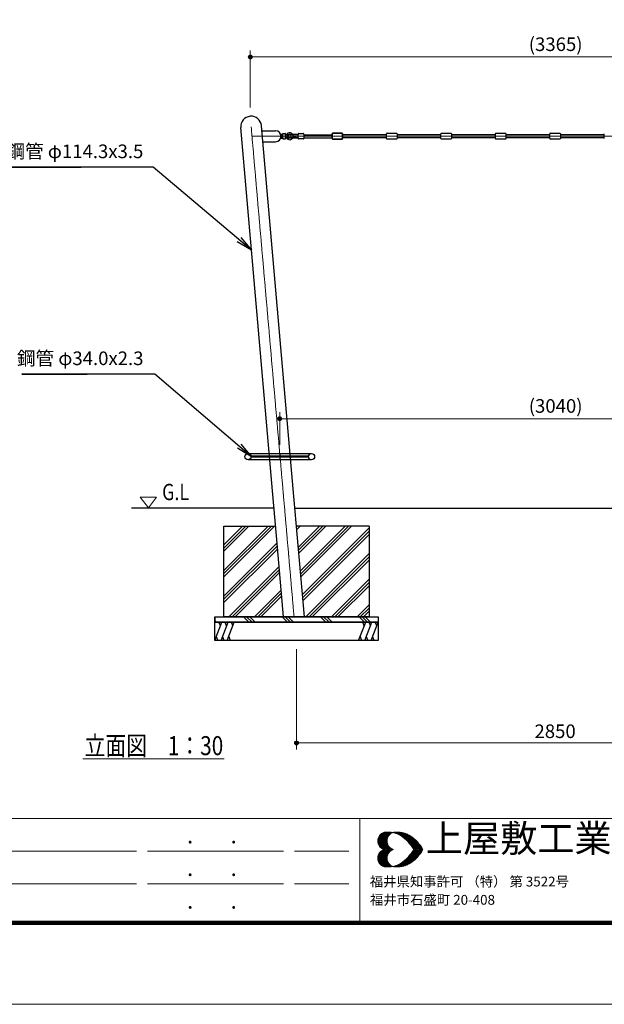
# Model space of a CAD drawing. Extents: x 0 to 12600, y 0 to 8910.
# Drawn here: x 2746 to 5966, y 0 to 5429 of the extents above; entities that cross this region are included whole.
import ezdxf
from ezdxf.enums import TextEntityAlignment as Align

# ---------------------------------------------------------------- set-up
doc = ezdxf.new("R2010")
doc.units = 0
doc.header["$LTSCALE"] = 30
doc.linetypes.add('ACAD_ISO08W1002', pattern=[0.6, 0.4, -0.05, 0.1, -0.05])
for name, color, linetype, lineweight in [('D-BMK\u3000構造物基準線(中心線等)', 2, 'ACAD_ISO08W1002', 13), ('D-STR-DIM\u3000寸法線、寸法値', 7, 'Continuous', 13), ('D-STR-HTXT\u3000旗上げ', 7, 'Continuous', 13), ('D-STR-TXT\u3000文字列', 7, 'Continuous', 13), ('D-STR\u3000構造物外形線', 1, 'Continuous', 25), ('D-TTL-FRAM', 2, 'Continuous', 13), ('D-TTL-TXT', 7, 'Continuous', 13), ('V-nasSTD', 7, 'Continuous', 0)]:
    doc.layers.add(name, color=color, linetype=linetype, lineweight=lineweight)
doc.styles.add('YOKO_GOTHIC', font='msgothic.ttc')
doc.dimstyles.new('Clair_Dim_Gothic', dxfattribs={"dimtxt": 0.18, "dimasz": 0.18, "dimexe": 0.18, "dimexo": 0.0625, "dimgap": 0.09, "dimtad": 1, "dimdec": 4, "dimzin": 0, "dimdsep": 46, "dimtxsty": 'YOKO_GOTHIC', "dimsah": 1, "dimcen": 0.09, "dimadec": 0, "dimazin": 0, "dimtfac": 1, "dimtdec": 4, "dimtofl": 0, "dimtmove": 2, "dimatfit": 3, "dimfxl": 1, "dimtolj": 1, "dimtzin": 0, "dimarcsym": 0})
doc.dimstyles.get("Standard").update_dxf_attribs({"dimtxt": 0.18, "dimasz": 0.18, "dimexe": 0.18, "dimexo": 0.0625, "dimgap": 0.09, "dimtad": 0, "dimtih": 1, "dimtoh": 1, "dimdec": 4, "dimzin": 0, "dimdsep": 46, "dimtxsty": 'Standard', "dimcen": 0.09, "dimadec": 0, "dimazin": 0, "dimtfac": 1, "dimtdec": 4, "dimtofl": 0, "dimtmove": 0, "dimatfit": 3, "dimfxl": 1, "dimtolj": 1, "dimtzin": 0, "dimarcsym": 0})

# ---------------------------------------------------------------- blocks, each defined once
blk = doc.blocks.new('CLAIR_HATCH_PAINT13')
at = {"layer": 'D-STR-DIM\u3000寸法線、寸法値', "linetype": 'Continuous', "lineweight": 0}
for start, end in [(0, 180), (180, 0)]:
    blk.add_arc((4178.4, 3229.1), 11.2, start, end, dxfattribs=at)
blk = doc.blocks.new('CLAIR_HATCH_PAINT14')
at = {"layer": 'D-STR-DIM\u3000寸法線、寸法値', "linetype": 'Continuous', "lineweight": 0}
for start, end in [(0, 180), (180, 0)]:
    blk.add_arc((7218.4, 3229.1), 11.2, start, end, dxfattribs=at)
blk = doc.blocks.new('*D38')
at = {"layer": 'D-STR-DIM\u3000寸法線、寸法値', "linetype": 'Continuous'}
for points in [[(4189.7, 3229.1), (4189.6, 3228.1), (4189.5, 3227.1), (4189.3, 3226.1), (4189, 3225.2), (4188.6, 3224.2), (4188.1, 3223.3), (4187.5, 3222.5), (4186.9, 3221.7), (4186.2, 3221), (4185.4, 3220.3), (4184.6, 3219.7), (4183.8, 3219.2), (4182.8, 3218.8), (4181.9, 3218.4), (4180.9, 3218.2), (4179.9, 3218), (4178.9, 3217.9), (4177.9, 3217.9), (4176.9, 3218), (4175.9, 3218.2), (4174.9, 3218.4), (4174, 3218.8), (4173.1, 3219.2), (4172.2, 3219.7), (4171.4, 3220.3), (4170.6, 3221), (4170, 3221.7), (4169.3, 3222.5), (4168.8, 3223.3), (4168.3, 3224.2), (4167.9, 3225.2), (4167.6, 3226.1), (4167.4, 3227.1), (4167.2, 3228.1), (4167.2, 3229.1), (4167.2, 3230.1), (4167.4, 3231.1), (4167.6, 3232.1), (4167.9, 3233.1), (4168.3, 3234), (4168.8, 3234.9), (4169.3, 3235.7), (4170, 3236.5), (4170.6, 3237.3), (4171.4, 3237.9), (4172.2, 3238.5), (4173.1, 3239), (4174, 3239.5), (4174.9, 3239.8), (4175.9, 3240.1), (4176.9, 3240.3), (4177.9, 3240.4), (4178.9, 3240.4), (4179.9, 3240.3), (4180.9, 3240.1), (4181.9, 3239.8), (4182.8, 3239.5), (4183.8, 3239), (4184.6, 3238.5), (4185.4, 3237.9), (4186.2, 3237.3), (4186.9, 3236.5), (4187.5, 3235.7), (4188.1, 3234.9), (4188.6, 3234), (4189, 3233.1), (4189.3, 3232.1), (4189.5, 3231.1), (4189.6, 3230.1)], [(7207.2, 3229.1), (7207.2, 3230.1), (7207.4, 3231.1), (7207.6, 3232.1), (7207.9, 3233.1), (7208.3, 3234), (7208.8, 3234.9), (7209.3, 3235.7), (7210, 3236.5), (7210.6, 3237.3), (7211.4, 3237.9), (7212.2, 3238.5), (7213.1, 3239), (7214, 3239.5), (7214.9, 3239.8), (7215.9, 3240.1), (7216.9, 3240.3), (7217.9, 3240.4), (7218.9, 3240.4), (7219.9, 3240.3), (7220.9, 3240.1), (7221.9, 3239.8), (7222.8, 3239.5), (7223.8, 3239), (7224.6, 3238.5), (7225.4, 3237.9), (7226.2, 3237.3), (7226.9, 3236.5), (7227.5, 3235.7), (7228.1, 3234.9), (7228.6, 3234), (7229, 3233.1), (7229.3, 3232.1), (7229.5, 3231.1), (7229.6, 3230.1), (7229.7, 3229.1), (7229.6, 3228.1), (7229.5, 3227.1), (7229.3, 3226.1), (7229, 3225.2), (7228.6, 3224.2), (7228.1, 3223.3), (7227.5, 3222.5), (7226.9, 3221.7), (7226.2, 3221), (7225.4, 3220.3), (7224.6, 3219.7), (7223.8, 3219.2), (7222.8, 3218.8), (7221.9, 3218.4), (7220.9, 3218.2), (7219.9, 3218), (7218.9, 3217.9), (7217.9, 3217.9), (7216.9, 3218), (7215.9, 3218.2), (7214.9, 3218.4), (7214, 3218.8), (7213.1, 3219.2), (7212.2, 3219.7), (7211.4, 3220.3), (7210.6, 3221), (7210, 3221.7), (7209.3, 3222.5), (7208.8, 3223.3), (7208.3, 3224.2), (7207.9, 3225.2), (7207.6, 3226.1), (7207.4, 3227.1), (7207.2, 3228.1)]]:
    blk.add_hatch(color=256, dxfattribs=at).paths.add_polyline_path(points)
at = {"layer": 'D-STR-DIM\u3000寸法線、寸法値'}
for p, q in [((4178.4, 3084.9), (4178.4, 3265.1)), ((7218.4, 3084.9), (7218.4, 3265.1)), ((4178.4, 3229.1), (7218.4, 3229.1))]:
    blk.add_line(p, q, dxfattribs=at)
at = {"layer": 'D-STR-DIM\u3000寸法線、寸法値', "linetype": 'Continuous'}
for name in ['CLAIR_HATCH_PAINT13', 'CLAIR_HATCH_PAINT14']:
    blk.add_blockref(name, (0, 0), dxfattribs=at)
at = {"layer": 'D-STR-DIM\u3000寸法線、寸法値', "style": 'YOKO_GOTHIC'}
blk.add_text('(3040)', height=75, dxfattribs=at).set_placement((5698.4, 3299.5), align=Align.MIDDLE_CENTER)
blk = doc.blocks.new('_DotSmall')
at = {"color": 0, "linetype": 'ByBlock', "const_width": 0.5}
blk.add_lwpolyline([(-0.0625, 0, 1), (0.0625, 0, 1)], format="xyb", close=True, dxfattribs=at)
blk = doc.blocks.new('CLAIR_HATCH_PAINT15')
at = {"layer": 'D-STR-DIM\u3000寸法線、寸法値', "linetype": 'Continuous', "lineweight": 0}
for start, end in [(0, 180), (180, 0)]:
    blk.add_arc((4270.4, 1441.6), 11.2, start, end, dxfattribs=at)
blk = doc.blocks.new('CLAIR_HATCH_PAINT16')
at = {"layer": 'D-STR-DIM\u3000寸法線、寸法値', "linetype": 'Continuous', "lineweight": 0}
for start, end in [(0, 180), (180, 0)]:
    blk.add_arc((7120.4, 1441.6), 11.2, start, end, dxfattribs=at)
blk = doc.blocks.new('*D41')
at = {"layer": 'D-STR-DIM\u3000寸法線、寸法値', "linetype": 'Continuous'}
for points in [[(4281.7, 1441.6), (4281.6, 1440.6), (4281.5, 1439.6), (4281.3, 1438.6), (4280.9, 1437.7), (4280.5, 1436.7), (4280.1, 1435.9), (4279.5, 1435), (4278.9, 1434.2), (4278.2, 1433.5), (4277.4, 1432.8), (4276.6, 1432.2), (4275.7, 1431.7), (4274.8, 1431.3), (4273.9, 1430.9), (4272.9, 1430.7), (4271.9, 1430.5), (4270.9, 1430.4), (4269.9, 1430.4), (4268.9, 1430.5), (4267.9, 1430.7), (4266.9, 1430.9), (4266, 1431.3), (4265.1, 1431.7), (4264.2, 1432.2), (4263.4, 1432.8), (4262.6, 1433.5), (4261.9, 1434.2), (4261.3, 1435), (4260.8, 1435.9), (4260.3, 1436.7), (4259.9, 1437.7), (4259.6, 1438.6), (4259.3, 1439.6), (4259.2, 1440.6), (4259.2, 1441.6), (4259.2, 1442.6), (4259.3, 1443.6), (4259.6, 1444.6), (4259.9, 1445.6), (4260.3, 1446.5), (4260.8, 1447.4), (4261.3, 1448.2), (4261.9, 1449), (4262.6, 1449.8), (4263.4, 1450.4), (4264.2, 1451), (4265.1, 1451.5), (4266, 1452), (4266.9, 1452.3), (4267.9, 1452.6), (4268.9, 1452.8), (4269.9, 1452.9), (4270.9, 1452.9), (4271.9, 1452.8), (4272.9, 1452.6), (4273.9, 1452.3), (4274.8, 1452), (4275.7, 1451.5), (4276.6, 1451), (4277.4, 1450.4), (4278.2, 1449.8), (4278.9, 1449), (4279.5, 1448.2), (4280.1, 1447.4), (4280.5, 1446.5), (4280.9, 1445.6), (4281.3, 1444.6), (4281.5, 1443.6), (4281.6, 1442.6)], [(7109.2, 1441.6), (7109.2, 1442.6), (7109.3, 1443.6), (7109.6, 1444.6), (7109.9, 1445.6), (7110.3, 1446.5), (7110.8, 1447.4), (7111.3, 1448.2), (7111.9, 1449), (7112.6, 1449.8), (7113.4, 1450.4), (7114.2, 1451), (7115.1, 1451.5), (7116, 1452), (7116.9, 1452.3), (7117.9, 1452.6), (7118.9, 1452.8), (7119.9, 1452.9), (7120.9, 1452.9), (7121.9, 1452.8), (7122.9, 1452.6), (7123.9, 1452.3), (7124.8, 1452), (7125.7, 1451.5), (7126.6, 1451), (7127.4, 1450.4), (7128.2, 1449.8), (7128.9, 1449), (7129.5, 1448.2), (7130.1, 1447.4), (7130.5, 1446.5), (7130.9, 1445.6), (7131.3, 1444.6), (7131.5, 1443.6), (7131.6, 1442.6), (7131.7, 1441.6), (7131.6, 1440.6), (7131.5, 1439.6), (7131.3, 1438.6), (7130.9, 1437.7), (7130.5, 1436.7), (7130.1, 1435.9), (7129.5, 1435), (7128.9, 1434.2), (7128.2, 1433.5), (7127.4, 1432.8), (7126.6, 1432.2), (7125.7, 1431.7), (7124.8, 1431.3), (7123.9, 1430.9), (7122.9, 1430.7), (7121.9, 1430.5), (7120.9, 1430.4), (7119.9, 1430.4), (7118.9, 1430.5), (7117.9, 1430.7), (7116.9, 1430.9), (7116, 1431.3), (7115.1, 1431.7), (7114.2, 1432.2), (7113.4, 1432.8), (7112.6, 1433.5), (7111.9, 1434.2), (7111.3, 1435), (7110.8, 1435.9), (7110.3, 1436.7), (7109.9, 1437.7), (7109.6, 1438.6), (7109.3, 1439.6), (7109.2, 1440.6)]]:
    blk.add_hatch(color=256, dxfattribs=at).paths.add_polyline_path(points)
at = {"layer": 'D-STR-DIM\u3000寸法線、寸法値'}
for p, q in [((4270.4, 1958.9), (4270.4, 1405.6)), ((7120.4, 1604.5), (7120.4, 1405.6)), ((4270.4, 1441.6), (7120.4, 1441.6))]:
    blk.add_line(p, q, dxfattribs=at)
at = {"layer": 'D-STR-DIM\u3000寸法線、寸法値', "linetype": 'Continuous'}
for name in ['CLAIR_HATCH_PAINT15', 'CLAIR_HATCH_PAINT16']:
    blk.add_blockref(name, (0, 0), dxfattribs=at)
at = {"layer": 'D-STR-DIM\u3000寸法線、寸法値', "style": 'YOKO_GOTHIC'}
blk.add_text('2850', height=75, dxfattribs=at).set_placement((5695.4, 1505.8), align=Align.MIDDLE_CENTER)
blk = doc.blocks.new('CLAIR_HATCH_PAINT25')
at = {"layer": 'D-STR-DIM\u3000寸法線、寸法値', "linetype": 'Continuous', "lineweight": 0}
for start, end in [(0, 180), (180, 0)]:
    blk.add_arc((4015.7, 5223.8), 11.2, start, end, dxfattribs=at)
blk = doc.blocks.new('CLAIR_HATCH_PAINT26')
at = {"layer": 'D-STR-DIM\u3000寸法線、寸法値', "linetype": 'Continuous', "lineweight": 0}
for start, end in [(0, 180), (180, 0)]:
    blk.add_arc((7381.1, 5223.8), 11.2, start, end, dxfattribs=at)
blk = doc.blocks.new('*D56')
at = {"layer": 'D-STR-DIM\u3000寸法線、寸法値', "linetype": 'Continuous'}
for points in [[(4026.9, 5223.8), (4026.9, 5222.7), (4026.8, 5221.7), (4026.5, 5220.8), (4026.2, 5219.8), (4025.8, 5218.9), (4025.4, 5218), (4024.8, 5217.1), (4024.2, 5216.3), (4023.5, 5215.6), (4022.7, 5215), (4021.9, 5214.4), (4021, 5213.8), (4020.1, 5213.4), (4019.2, 5213.1), (4018.2, 5212.8), (4017.2, 5212.6), (4016.2, 5212.5), (4015.2, 5212.5), (4014.2, 5212.6), (4013.2, 5212.8), (4012.2, 5213.1), (4011.3, 5213.4), (4010.4, 5213.8), (4009.5, 5214.4), (4008.7, 5215), (4007.9, 5215.6), (4007.2, 5216.3), (4006.6, 5217.1), (4006, 5218), (4005.6, 5218.9), (4005.2, 5219.8), (4004.8, 5220.8), (4004.6, 5221.7), (4004.5, 5222.7), (4004.4, 5223.8), (4004.5, 5224.8), (4004.6, 5225.8), (4004.8, 5226.7), (4005.2, 5227.7), (4005.6, 5228.6), (4006, 5229.5), (4006.6, 5230.4), (4007.2, 5231.2), (4007.9, 5231.9), (4008.7, 5232.5), (4009.5, 5233.1), (4010.4, 5233.7), (4011.3, 5234.1), (4012.2, 5234.4), (4013.2, 5234.7), (4014.2, 5234.9), (4015.2, 5235), (4016.2, 5235), (4017.2, 5234.9), (4018.2, 5234.7), (4019.2, 5234.4), (4020.1, 5234.1), (4021, 5233.7), (4021.9, 5233.1), (4022.7, 5232.5), (4023.5, 5231.9), (4024.2, 5231.2), (4024.8, 5230.4), (4025.4, 5229.5), (4025.8, 5228.6), (4026.2, 5227.7), (4026.5, 5226.7), (4026.8, 5225.8), (4026.9, 5224.8)], [(7369.9, 5223.8), (7369.9, 5224.8), (7370.1, 5225.8), (7370.3, 5226.7), (7370.6, 5227.7), (7371, 5228.6), (7371.5, 5229.5), (7372, 5230.4), (7372.7, 5231.2), (7373.4, 5231.9), (7374.1, 5232.5), (7374.9, 5233.1), (7375.8, 5233.7), (7376.7, 5234.1), (7377.7, 5234.4), (7378.6, 5234.7), (7379.6, 5234.9), (7380.6, 5235), (7381.6, 5235), (7382.6, 5234.9), (7383.6, 5234.7), (7384.6, 5234.4), (7385.6, 5234.1), (7386.5, 5233.7), (7387.3, 5233.1), (7388.1, 5232.5), (7388.9, 5231.9), (7389.6, 5231.2), (7390.2, 5230.4), (7390.8, 5229.5), (7391.3, 5228.6), (7391.7, 5227.7), (7392, 5226.7), (7392.2, 5225.8), (7392.3, 5224.8), (7392.4, 5223.8), (7392.3, 5222.7), (7392.2, 5221.7), (7392, 5220.8), (7391.7, 5219.8), (7391.3, 5218.9), (7390.8, 5218), (7390.2, 5217.1), (7389.6, 5216.3), (7388.9, 5215.6), (7388.1, 5215), (7387.3, 5214.4), (7386.5, 5213.8), (7385.6, 5213.4), (7384.6, 5213.1), (7383.6, 5212.8), (7382.6, 5212.6), (7381.6, 5212.5), (7380.6, 5212.5), (7379.6, 5212.6), (7378.6, 5212.8), (7377.7, 5213.1), (7376.7, 5213.4), (7375.8, 5213.8), (7374.9, 5214.4), (7374.1, 5215), (7373.4, 5215.6), (7372.7, 5216.3), (7372, 5217.1), (7371.5, 5218), (7371, 5218.9), (7370.6, 5219.8), (7370.3, 5220.8), (7370.1, 5221.7), (7369.9, 5222.7)]]:
    blk.add_hatch(color=256, dxfattribs=at).paths.add_polyline_path(points)
at = {"layer": 'D-STR-DIM\u3000寸法線、寸法値'}
for p, q in [((4015.7, 4944.9), (4015.7, 5259.8)), ((4015.7, 5223.8), (7381.1, 5223.8)), ((7381.1, 4944.7), (7381.1, 5259.8))]:
    blk.add_line(p, q, dxfattribs=at)
at = {"layer": 'D-STR-DIM\u3000寸法線、寸法値', "linetype": 'Continuous'}
for name in ['CLAIR_HATCH_PAINT25', 'CLAIR_HATCH_PAINT26']:
    blk.add_blockref(name, (0, 0), dxfattribs=at)
at = {"layer": 'D-STR-DIM\u3000寸法線、寸法値', "style": 'YOKO_GOTHIC'}
blk.add_text('(3365)', height=75, dxfattribs=at).set_placement((5698.4, 5294.2), align=Align.MIDDLE_CENTER)

msp = doc.modelspace()

# ---------------------------------------------------------------- linework, layer by layer
at = {"layer": 'D-BMK\u3000構造物基準線(中心線等)'}
for p, q in [((4257.2, 2136.9), (4020.7, 4839.8)), ((4025.3, 4787.2), (7371.5, 4786.9))]:
    msp.add_line(p, q, dxfattribs=at)
at = {"layer": 'D-STR-TXT\u3000文字列'}
msp.add_line((3093.2, 1352.8), (3871.6, 1352.8), dxfattribs=at)
at = {"layer": 'D-STR\u3000構造物外形線'}
for p, q in [((4139, 2831.9), (3963.8, 4834.8)), ((4252.9, 2841.8), (4077.6, 4844.7)), ((4080, 4817.2), (4155.2, 4817.2)), ((4185.4, 4776), (4185.4, 4797.9)), ((4185.4, 4797.9), (4194.6, 4797.9)), ((4194.6, 4792.4), (4185.4, 4792.4)), ((4194.6, 4781.4), (4185.4, 4781.4)), ((4195.4, 4796.4), (4194.6, 4797.9)), ((4195.4, 4801.9), (4207.4, 4801.9)), ((4195.4, 4771.9), (4195.4, 4801.9)), ((4195.4, 4777.4), (4195.4, 4796.4)), ((4195.4, 4781.9), (4195.4, 4791.9)), ((4210.4, 4794.9), (4210.4, 4798.9)), ((4210.4, 4778.9), (4210.4, 4794.9)), ((4210.4, 4774.9), (4210.4, 4778.9)), ((4226.5, 4796.9), (4280.4, 4796.9)), ((4226.5, 4794.9), (4226.5, 4796.9)), ((4280.4, 4796.8), (4226.5, 4796.8)), ((4280.4, 4794.9), (4226.5, 4794.9)), ((4280.4, 4794.9), (4226.5, 4794.9)), ((4280.4, 4778.9), (4226.5, 4778.9)), ((4226.5, 4778.9), (4280.4, 4778.9)), ((4226.5, 4776.9), (4226.5, 4778.9)), ((4249.9, 4786.9), (4268.7, 4786.9)), ((4280.4, 4774.9), (4280.4, 4798.9)), ((4280.4, 4774.9), (4280.4, 4798.9)), ((4280.4, 4796.9), (4280.4, 4794.9)), ((4280.4, 4778.9), (4280.4, 4776.9)), ((4283.4, 4801.9), (4307.4, 4801.9)), ((4283.4, 4801.9), (4307.4, 4801.9)), ((4310.4, 4798.9), (4310.4, 4774.9)), ((4310.4, 4798.9), (4310.4, 4774.9)), ((4310.4, 4794.9), (4466.4, 4794.9)), ((4310.4, 4778.9), (4466.4, 4778.9)), ((4466.4, 4799.9), (4466.4, 4773.9)), ((4466.4, 4773.9), (4466.4, 4799.9)), ((4521.4, 4802.9), (4469.4, 4802.9)), ((4469.4, 4802.9), (4521.4, 4802.9)), ((4469.4, 4802.9), (4469.4, 4802.9)), ((4521.4, 4802.9), (4521.4, 4802.9)), ((4524.4, 4773.9), (4524.4, 4799.9)), ((4524.4, 4799.9), (4524.4, 4773.9)), ((4766.4, 4794.9), (4524.4, 4794.9)), ((4766.4, 4778.9), (4524.4, 4778.9)), ((4766.4, 4773.9), (4766.4, 4799.9)), ((4769.4, 4802.9), (4821.4, 4802.9)), ((4769.4, 4802.9), (4769.4, 4802.9)), ((4824.4, 4799.9), (4824.4, 4773.9)), ((5066.4, 4794.9), (4824.4, 4794.9)), ((5066.4, 4778.9), (4824.4, 4778.9)), ((5066.4, 4773.9), (5066.4, 4799.9)), ((5069.4, 4802.9), (5121.4, 4802.9)), ((5069.4, 4802.9), (5069.4, 4802.9)), ((5124.4, 4799.9), (5124.4, 4773.9)), ((5366.4, 4794.9), (5124.4, 4794.9)), ((5366.4, 4778.9), (5124.4, 4778.9)), ((5366.4, 4773.9), (5366.4, 4799.9)), ((5369.4, 4802.9), (5421.4, 4802.9)), ((5369.4, 4802.9), (5369.4, 4802.9)), ((5424.4, 4799.9), (5424.4, 4773.9)), ((5666.4, 4794.9), (5424.4, 4794.9)), ((5666.4, 4778.9), (5424.4, 4778.9)), ((5666.4, 4773.9), (5666.4, 4799.9)), ((5669.4, 4802.9), (5721.4, 4802.9)), ((5669.4, 4802.9), (5669.4, 4802.9)), ((5724.4, 4799.9), (5724.4, 4773.9)), ((5966.4, 4794.9), (5724.4, 4794.9)), ((5966.4, 4778.9), (5724.4, 4778.9)), ((5966.4, 4773.9), (5966.4, 4799.9)), ((4085.3, 4756.7), (4155.2, 4756.7)), ((4185.4, 4776), (4194.6, 4776)), ((4195.4, 4777.4), (4194.6, 4776)), ((4195.4, 4771.9), (4207.4, 4771.9)), ((4280.4, 4777), (4226.5, 4777)), ((4280.4, 4776.9), (4226.5, 4776.9)), ((4307.4, 4771.9), (4283.4, 4771.9)), ((4307.4, 4771.9), (4283.4, 4771.9)), ((4469.4, 4770.9), (4521.4, 4770.9)), ((4521.4, 4770.9), (4469.4, 4770.9)), ((4821.4, 4770.9), (4769.4, 4770.9)), ((5121.4, 4770.9), (5069.4, 4770.9)), ((5421.4, 4770.9), (5369.4, 4770.9)), ((5721.4, 4770.9), (5669.4, 4770.9)), ((4003.4, 3036.9), (4353.4, 3036.9)), ((4353.4, 3002.9), (4003.4, 3002.9)), ((4336.4, 3022.2), (4020.4, 3022.2)), ((4336.4, 3017.7), (4020.4, 3017.7)), ((4178.4, 3036.9), (4178.4, 3002.9)), ((4160.8, 2582.8), (4139, 2831.9)), ((4274.6, 2592.8), (4252.9, 2841.8)), ((3360.8, 2736.9), (4147.2, 2738)), ((4262.1, 2735.8), (7134.8, 2736.9)), ((3870.4, 2136.9), (3870.4, 2636.9)), ((3870.4, 2636.9), (4156.1, 2636.9)), ((3870.4, 2392.4), (4114.9, 2636.9)), ((3870.4, 2374.8), (4132.6, 2636.9)), ((3870.4, 2357.1), (4150.2, 2636.9)), ((3870.4, 2533.9), (3973.5, 2636.9)), ((3870.4, 2516.2), (3991.1, 2636.9)), ((3870.4, 2498.5), (4008.8, 2636.9)), ((4670.4, 2636.9), (4270.8, 2636.9)), ((4271, 2634), (4274, 2636.9)), ((4272.5, 2617.7), (4291.7, 2636.9)), ((4281, 2520.2), (4397.7, 2636.9)), ((4282.4, 2503.9), (4415.4, 2636.9)), ((4283.8, 2487.7), (4433.1, 2636.9)), ((4292.4, 2390.1), (4539.1, 2636.9)), ((4293.8, 2373.9), (4556.8, 2636.9)), ((4295.2, 2357.6), (4574.5, 2636.9)), ((4303.8, 2260.1), (4670.4, 2626.7)), ((4305.2, 2243.8), (4670.4, 2609.1)), ((4670.4, 2636.9), (4670.4, 2136.9)), ((4199.8, 2136.9), (4160.8, 2582.8)), ((4314.5, 2136.9), (4274.6, 2592.8)), ((4306.6, 2227.6), (4670.4, 2591.4)), ((3870.4, 2251), (4164.1, 2544.7)), ((3870.4, 2233.3), (4165.5, 2528.5)), ((3870.4, 2215.7), (4167, 2512.2)), ((4322, 2136.9), (4670.4, 2485.3)), ((4339.7, 2136.9), (4670.4, 2467.6)), ((4357.3, 2136.9), (4670.4, 2450)), ((3897.7, 2136.9), (4175.5, 2414.7)), ((3915.4, 2136.9), (4176.9, 2398.4)), ((3933.1, 2136.9), (4178.3, 2382.2)), ((4463.4, 2136.9), (4670.4, 2343.9)), ((4039.1, 2136.9), (4186.9, 2284.6)), ((4481.1, 2136.9), (4670.4, 2326.2)), ((4498.8, 2136.9), (4670.4, 2308.5)), ((4056.8, 2136.9), (4188.3, 2268.4)), ((4074.5, 2136.9), (4189.7, 2252.1)), ((4604.8, 2136.9), (4670.4, 2202.5)), ((4621.7, 2136.1), (4670.4, 2184.8)), ((3820.4, 2136.9), (4720.4, 2136.9)), ((3820.4, 2136.9), (3820.4, 2106.9)), ((3820.4, 2136.9), (4720.4, 2136.9)), ((3820.4, 2106.9), (3820.4, 2136.9)), ((4670.4, 2136.9), (3870.4, 2136.9)), ((3978.7, 2136.9), (4008.7, 2106.9)), ((3978.7, 2136.9), (4008.7, 2106.9)), ((3995.7, 2136.9), (4025.7, 2106.9)), ((3995.7, 2136.9), (4025.7, 2106.9)), ((4012.7, 2136.9), (4042.7, 2106.9)), ((4012.7, 2136.9), (4042.7, 2106.9)), ((4190.8, 2136.9), (4220.8, 2106.9)), ((4190.8, 2136.9), (4220.8, 2106.9)), ((4207.8, 2136.9), (4237.8, 2106.9)), ((4207.8, 2136.9), (4237.8, 2106.9)), ((4224.8, 2136.9), (4254.8, 2106.9)), ((4224.8, 2136.9), (4254.8, 2106.9)), ((4403, 2136.9), (4433, 2106.9)), ((4403, 2136.9), (4433, 2106.9)), ((4419.9, 2136.9), (4449.9, 2106.9)), ((4419.9, 2136.9), (4449.9, 2106.9)), ((4436.9, 2136.9), (4466.9, 2106.9)), ((4436.9, 2136.9), (4466.9, 2106.9)), ((4615.1, 2136.9), (4645.1, 2106.9)), ((4615.1, 2136.9), (4645.1, 2106.9)), ((4632.1, 2136.9), (4662.1, 2106.9)), ((4632.1, 2136.9), (4662.1, 2106.9)), ((4640.2, 2136.9), (4670.4, 2167.1)), ((4649, 2136.9), (4679, 2106.9)), ((4649, 2136.9), (4679, 2106.9)), ((4720.4, 2136.9), (4720.4, 2106.9)), ((4720.4, 2136.9), (4720.4, 2106.9)), ((3820.4, 2117), (3830.5, 2106.9)), ((3820.4, 2117), (3830.5, 2106.9)), ((3820.4, 2117), (3830.5, 2106.9)), ((3820.4, 2006.9), (3820.4, 2106.9)), ((4720.4, 2106.9), (3820.4, 2106.9)), ((3820.4, 2106.9), (4720.4, 2106.9)), ((3820.4, 2006.9), (3820.4, 2106.9)), ((4720.4, 2106.9), (3820.4, 2106.9)), ((3820.4, 2006.9), (3859.3, 2106.9)), ((3851.3, 2086.3), (3843.3, 2106.9)), ((3854.7, 2006.9), (3893.6, 2106.9)), ((3885.6, 2086.3), (3877.6, 2106.9)), ((3889, 2006.9), (3927.9, 2106.9)), ((3919.9, 2086.3), (3911.9, 2106.9)), ((4612.9, 2006.9), (4651.8, 2106.9)), ((4643.8, 2086.3), (4635.8, 2106.9)), ((4647.2, 2006.9), (4686.1, 2106.9)), ((4678.1, 2086.3), (4670.1, 2106.9)), ((4681.5, 2006.9), (4720.4, 2106.9)), ((4712.4, 2086.3), (4704.4, 2106.9)), ((4720.4, 2106.9), (4720.4, 2006.9)), ((4720.4, 2106.9), (4720.4, 2006.9)), ((3828.4, 2027.5), (3836.4, 2006.9)), ((3862.7, 2027.5), (3870.7, 2006.9)), ((3897, 2027.5), (3905.1, 2006.9)), ((4620.9, 2027.5), (4628.9, 2006.9)), ((4655.2, 2027.5), (4663.2, 2006.9)), ((4689.5, 2027.5), (4697.5, 2006.9)), ((4720.4, 2006.9), (3820.4, 2006.9)), ((4720.4, 2006.9), (3820.4, 2006.9))]:
    msp.add_line(p, q, dxfattribs=at)
for centre in [(4003.4, 3019.9), (4353.4, 3019.9), (4353.4, 3019.9)]:
    msp.add_circle(centre, 17, dxfattribs=at)
for centre, radius, start, end in [((4020.7, 4839.8), 57.2, 5, 185), ((4155.2, 4786.9), 30.3, 270, 90), ((4185.5, 4796.4), 9.91, 336.1351, 0), ((4177.3, 4786.9), 18.1, 342.412, 17.588), ((4185.5, 4777.4), 9.91, 0, 23.8649), ((4207.4, 4798.9), 3, 0, 90), ((4213.4, 4794.9), 3, 180, 270), ((4213.4, 4778.9), 3, 90, 180), ((4232.5, 4786.9), 19.5, 75.1623, 165.1623), ((4232.5, 4786.9), 19.5, 194.8377, 255.1623), ((4226.5, 4786.9), 9.87, 90, 270), ((4226.5, 4786.9), 8, 90, 270), ((4232.5, 4786.9), 9.52, 90, 180), ((4232.5, 4786.9), 9.52, 180, 270), ((4232.5, 4786.9), 19.5, 255.1623, 345.1623), ((4232.5, 4786.9), 9.53, 0, 90), ((4232.5, 4786.9), 9.52, 270, 0), ((4232.5, 4786.9), 19.5, 345.1623, 75.1623), ((4283.4, 4798.9), 3, 90, 180), ((4283.4, 4798.9), 3, 90, 180), ((4307.4, 4798.9), 3, 0, 90), ((4307.4, 4798.9), 3, 0, 90), ((4469.4, 4799.9), 3, 90, 180), ((4469.4, 4799.9), 3, 90, 180), ((4521.4, 4799.9), 3, 0, 90), ((4521.4, 4799.9), 3, 0, 90), ((4769.4, 4799.9), 3, 90, 180), ((4821.4, 4799.9), 3, 0, 90), ((5069.4, 4799.9), 3, 90, 180), ((5121.4, 4799.9), 3, 0, 90), ((5369.4, 4799.9), 3, 90, 180), ((5421.4, 4799.9), 3, 0, 90), ((5669.4, 4799.9), 3, 90, 180), ((5721.4, 4799.9), 3, 0, 90), ((4207.4, 4774.9), 3, 270, 0), ((4283.4, 4774.9), 3, 180, 270), ((4283.4, 4774.9), 3, 180, 270), ((4307.4, 4774.9), 3, 270, 0), ((4307.4, 4774.9), 3, 270, 0), ((4469.4, 4773.9), 3, 180, 270), ((4469.4, 4773.9), 3, 180, 270), ((4521.4, 4773.9), 3, 270, 0), ((4521.4, 4773.9), 3, 270, 0), ((4769.4, 4773.9), 3, 180, 270), ((4821.4, 4773.9), 3, 270, 0), ((5069.4, 4773.9), 3, 180, 270), ((5121.4, 4773.9), 3, 270, 0), ((5369.4, 4773.9), 3, 180, 270), ((5421.4, 4773.9), 3, 270, 0), ((5669.4, 4773.9), 3, 180, 270), ((5721.4, 4773.9), 3, 270, 0)]:
    msp.add_arc(centre, radius, start, end, dxfattribs=at)
at = {"layer": 'D-TTL-FRAM', "color": 7}
for p, q in [((450, 1023.7), (12150, 1023.7)), ((4618.8, 1023.7), (4618.8, 450)), ((3388.8, 843.7), (605.1, 843.7)), ((4198.8, 843.7), (3448.8, 843.7)), ((4258.8, 843.7), (4558.8, 843.7)), ((3388.8, 663.7), (605.1, 663.7)), ((4198.8, 663.7), (3448.8, 663.7)), ((4258.8, 663.7), (4558.8, 663.7))]:
    msp.add_line(p, q, dxfattribs=at)
at = {"layer": 'D-TTL-TXT', "color": 7}
for p, q in [((4718.1, 901.2), (4766.2, 949.3)), ((4718.7, 894.3), (4773.7, 949.3)), ((4718.7, 908.7), (4758.7, 948.7)), ((4720, 888.7), (4780.6, 949.3)), ((4721.2, 883), (4786.8, 948.7)), ((4721.8, 918.7), (4748.7, 946.2)), ((4723.7, 878.7), (4793.7, 948)), ((4724.3, 923.7), (4794.3, 853.7)), ((4726.2, 928.7), (4773.1, 882.4)), ((4730, 932.4), (4770, 892.4)), ((4733.1, 936.2), (4769.3, 899.9)), ((4736.8, 939.3), (4769.3, 906.8)), ((4741.2, 941.8), (4770.6, 912.4)), ((4745.6, 944.9), (4772.5, 918)), ((4750.6, 946.8), (4774.3, 923)), ((4756.2, 948.7), (4776.8, 927.4)), ((4762.5, 949.3), (4780, 931.2)), ((4769.3, 949.3), (4783.1, 935.5)), ((4776.2, 949.3), (4786.8, 938.7)), ((4783.7, 949.3), (4791.2, 941.8)), ((4791.2, 948.7), (4795.6, 944.3)), ((4797.5, 944.9), (4799.3, 947.4)), ((4800, 946.8), (4800.6, 946.8)), ((4805, 946.2), (4808.1, 948.7)), ((4805.6, 948.7), (4808.7, 944.9)), ((4810.6, 944.3), (4815.6, 949.3)), ((4812.5, 948.7), (4819.3, 941.8)), ((4816.2, 943), (4823.1, 949.3)), ((4819.3, 948.7), (4830, 938)), ((4821.8, 941.2), (4830, 949.3)), ((4826.2, 949.3), (4844.3, 930.5)), ((4826.8, 939.3), (4836.8, 949.3)), ((4831.8, 936.8), (4843.1, 948)), ((4833.1, 948.7), (4928.7, 853.7)), ((4836.2, 934.3), (4848.7, 947.4)), ((4840.6, 948.7), (4935.6, 853.7)), ((4841.2, 932.4), (4855, 946.2)), ((4845.6, 929.3), (4860.6, 944.9)), ((4848.7, 947.4), (4942.5, 853.7)), ((4849.3, 926.8), (4866.2, 943)), ((4853.7, 923.7), (4871.8, 941.8)), ((4857.5, 946.2), (4950, 853.7)), ((4857.5, 920.5), (4876.8, 939.3)), ((4861.8, 917.4), (4881.8, 937.4)), ((4865.6, 914.3), (4886.2, 935.5)), ((4867.5, 943), (4956.8, 853.7)), ((4869.3, 911.2), (4891.2, 933)), ((4872.5, 907.4), (4895.6, 930.5)), ((4876.2, 904.3), (4900, 927.4)), ((4878.1, 939.3), (4963.7, 853.7)), ((4880, 900.5), (4903.7, 924.9)), ((4891.8, 932.4), (4960.6, 864.3)), ((4718.1, 901.8), (4766.2, 853.7)), ((4718.7, 908), (4773.7, 853.7)), ((4718.7, 893.7), (4759.3, 853.7)), ((4720, 913.7), (4780.6, 853.7)), ((4721.2, 884.9), (4750.6, 854.9)), ((4721.8, 919.3), (4787.5, 853.7)), ((4726.2, 873.7), (4774.3, 921.8)), ((4729.3, 869.9), (4770.6, 911.2)), ((4732.5, 866.2), (4769.3, 903)), ((4736.2, 863), (4769.3, 896.2)), ((4740.6, 859.9), (4771.2, 890.5)), ((4745, 857.4), (4772.5, 884.9)), ((4750, 854.9), (4774.3, 879.9)), ((4755, 853.7), (4776.8, 874.9)), ((4762.5, 853.7), (4780, 871.2)), ((4883.1, 896.8), (4908.1, 921.8)), ((4886.8, 893), (4911.8, 918)), ((4890, 889.3), (4915.6, 914.9)), ((4893.1, 885.5), (4919.3, 911.8)), ((4896.2, 881.8), (4923.1, 908.7)), ((4899.3, 878), (4926.8, 904.9)), ((4902.5, 873.7), (4930.6, 901.2)), ((4905.6, 869.9), (4933.7, 898)), ((4905.6, 869.3), (4921.2, 853.7)), ((4908.1, 865.5), (4936.8, 894.3)), ((4911.2, 861.2), (4940.6, 890.5)), ((4913.7, 856.8), (4943.7, 886.8)), ((4917.5, 853.7), (4946.8, 883)), ((4920.6, 911.2), (4937.5, 893.7)), ((4924.3, 853.7), (4950, 878.7)), ((4931.8, 853.7), (4953.1, 874.9)), ((4938.7, 853.7), (4956.2, 870.5)), ((4718.1, 804.9), (4766.2, 853)), ((4718.7, 798.7), (4773.7, 853)), ((4718.7, 813), (4759.3, 853)), ((4720, 793), (4780.6, 853)), ((4720, 818), (4780.6, 757.4)), ((4721.2, 821.8), (4750.6, 851.8)), ((4721.2, 823.7), (4786.8, 758.1)), ((4721.8, 787.4), (4787.5, 853)), ((4723.7, 828), (4793.7, 758.7)), ((4724.3, 783), (4794.3, 853)), ((4726.2, 833), (4774.3, 784.9)), ((4726.2, 778), (4773.1, 824.3)), ((4729.3, 836.8), (4770.6, 795.5)), ((4732.5, 840.5), (4769.3, 803.7)), ((4736.2, 843.7), (4769.3, 810.5)), ((4740.6, 846.8), (4771.2, 816.2)), ((4745, 849.3), (4772.5, 821.8)), ((4750, 851.8), (4774.3, 826.8)), ((4755, 853), (4776.8, 831.8)), ((4762.5, 853), (4780, 835.5)), ((4769.3, 853.7), (4783.1, 867.4)), ((4769.3, 853), (4783.1, 839.3)), ((4776.2, 853.7), (4786.2, 863.7)), ((4776.2, 853), (4786.2, 843)), ((4783.1, 853.7), (4790.6, 860.5)), ((4783.1, 853), (4790.6, 846.2)), ((4790.6, 853.7), (4795, 858)), ((4790.6, 853), (4795, 848.7)), ((4797.5, 853.7), (4800, 855.5)), ((4797.5, 853), (4800, 851.2)), ((4799.3, 855.5), (4801.8, 853.7)), ((4799.3, 851.2), (4801.8, 853)), ((4804.3, 853.7), (4805, 853.7)), ((4804.3, 853), (4805, 853)), ((4833.1, 758.1), (4928.7, 853)), ((4840.6, 758.1), (4935.6, 853)), ((4848.7, 759.3), (4942.5, 853)), ((4857.5, 760.5), (4950, 853)), ((4867.5, 763.7), (4956.8, 853)), ((4878.1, 767.4), (4963.7, 853)), ((4890, 817.4), (4915.6, 791.8)), ((4891.8, 774.3), (4960.6, 842.4)), ((4893.1, 821.2), (4919.3, 794.9)), ((4896.2, 824.9), (4923.1, 798)), ((4899.3, 828.7), (4926.8, 801.8)), ((4902.5, 833), (4930.6, 805.5)), ((4905.6, 837.4), (4921.2, 853)), ((4905.6, 836.8), (4933.7, 808.7)), ((4908.1, 841.2), (4936.8, 812.4)), ((4911.2, 845.5), (4940.6, 816.2)), ((4913.7, 849.9), (4943.7, 819.9)), ((4917.5, 853), (4946.8, 823.7)), ((4924.3, 853), (4950, 828)), ((4931.8, 853), (4953.1, 831.8)), ((4938.7, 853), (4956.2, 836.2)), ((4945.6, 853.7), (4958.7, 866.8)), ((4945.6, 853), (4958.7, 839.9)), ((4952.5, 853.7), (4961.8, 862.4)), ((4952.5, 853), (4961.8, 844.3)), ((4960, 853.7), (4964.3, 858)), ((4960, 853), (4964.3, 848.7)), ((4966.8, 853.7), (4967.5, 853.7)), ((4966.8, 853), (4967.5, 853)), ((4718.1, 805.5), (4766.2, 757.4)), ((4718.7, 812.4), (4773.7, 757.4)), ((4718.7, 798), (4758.7, 758.1)), ((4721.8, 788), (4748.7, 760.5)), ((4730, 774.3), (4770, 814.3)), ((4733.1, 770.5), (4769.3, 806.8)), ((4736.8, 767.4), (4769.3, 799.9)), ((4741.2, 764.9), (4770.6, 794.3)), ((4745.6, 761.8), (4772.5, 788.7)), ((4750.6, 759.9), (4774.3, 783.7)), ((4756.2, 758.1), (4776.8, 779.3)), ((4762.5, 757.4), (4780, 775.5)), ((4769.3, 757.4), (4783.1, 771.2)), ((4776.2, 757.4), (4786.8, 768)), ((4783.7, 757.4), (4791.2, 764.9)), ((4791.2, 758.1), (4795.6, 762.4)), ((4797.5, 761.8), (4799.3, 759.3)), ((4805, 760.5), (4808.1, 758.1)), ((4805.6, 758.1), (4808.7, 761.8)), ((4810.6, 762.4), (4815.6, 757.4)), ((4812.5, 758.1), (4819.3, 764.9)), ((4816.2, 763.7), (4823.1, 757.4)), ((4819.3, 758.1), (4830, 768.7)), ((4821.8, 765.5), (4830, 757.4)), ((4826.2, 757.4), (4844.3, 776.2)), ((4826.8, 767.4), (4836.8, 757.4)), ((4831.8, 769.9), (4843.1, 758.7)), ((4836.2, 772.4), (4848.7, 759.3)), ((4841.2, 774.3), (4855, 760.5)), ((4845.6, 777.4), (4860.6, 761.8)), ((4849.3, 779.9), (4866.2, 763.7)), ((4853.7, 783), (4871.8, 764.9)), ((4857.5, 786.2), (4876.8, 767.4)), ((4861.8, 789.3), (4881.8, 769.3)), ((4865.6, 792.4), (4886.2, 771.2)), ((4869.3, 795.5), (4891.2, 773.7)), ((4872.5, 799.3), (4895.6, 776.2)), ((4876.2, 802.4), (4900, 779.3)), ((4880, 806.2), (4903.7, 781.8)), ((4883.1, 809.9), (4908.1, 784.9)), ((4886.8, 813.7), (4911.8, 788.7)), ((4920.6, 795.5), (4937.5, 813)), ((4800, 759.9), (4800.6, 759.9))]:
    msp.add_line(p, q, dxfattribs=at)
for centre, major_axis, start_param, end_param in [((4767.3, 901), (-34.8, 34.8), 5.763119, 8.374048), ((4773.6, 808.8), (-99.7, 99.7), 4.951802, 5.633879), ((4818.7, 901), (-34.8, 34.8), 5.763119, 8.374048), ((4824.9, 808.8), (-99.7, 99.7), 4.951802, 5.633879), ((4701, 725.8), (177, 177), 6.033599, 6.44711), ((4752.3, 725.8), (-177, 177), 4.462802, 4.876314), ((4767.3, 806.1), (-34.8, 34.8), 5.763119, 8.374048), ((4818.7, 806.1), (-34.8, 34.8), 5.763119, 8.374048), ((4701, 981.4), (-177, 177), 2.977668, 3.391179), ((4752.3, 981.4), (177, 177), 4.548464, 4.961976), ((4773.6, 898.3), (99.7, 99.7), 3.790899, 4.472976), ((4824.9, 898.3), (99.7, 99.7), 3.790899, 4.472976)]:
    msp.add_ellipse(centre, major_axis=major_axis, ratio=1, start_param=start_param, end_param=end_param, dxfattribs=at)
at = {"layer": 'V-nasSTD', "lineweight": 0}
for p, q in [((3499.6, 2797), (3409.6, 2797)), ((3454.6, 2737), (3409.6, 2797)), ((3454.6, 2737), (3499.6, 2797))]:
    msp.add_line(p, q, dxfattribs=at)
at = {"layer": 'V-nasSTD', "color": 5, "linetype": 'Continuous', "lineweight": 13}
msp.add_lwpolyline([(0, 0), (0, 8910), (12600, 8910), (12600, 0)], close=True, dxfattribs=at)
at = {"layer": 'V-nasSTD', "color": 3, "linetype": 'Continuous', "lineweight": 140}
msp.add_lwpolyline([(450, 450), (450, 8460), (12150, 8460), (12150, 450)], close=True, dxfattribs=at)

# ---------------------------------------------------------------- texts
at = {"layer": 'D-STR-HTXT\u3000旗上げ', "style": 'YOKO_GOTHIC'}
for s, p in [('鋼管 φ114.3x3.5', (2672.8, 4642.6)), ('鋼管 φ34.0x2.3', (2730.5, 3501.4))]:
    msp.add_text(s, height=75, dxfattribs=at).set_placement(p, align=Align.BOTTOM_LEFT)
at = {"layer": 'D-STR-TXT\u3000文字列', "style": 'YOKO_GOTHIC', "width": 0.8}
msp.add_text('立面図\u30001：30', height=105, dxfattribs=at).set_placement((3485.2, 1426.3), align=Align.MIDDLE_CENTER)
at = {"layer": 'D-TTL-FRAM', "color": 7, "style": 'YOKO_GOTHIC'}
for p in [(3667.5, 859.3), (3907.5, 859.3), (3667.5, 679.3), (3907.5, 679.3), (3667.5, 499.3), (3907.5, 499.3)]:
    msp.add_text('.', height=90, dxfattribs=at).set_placement(p, align=Align.BOTTOM_LEFT)
at = {"layer": 'D-TTL-TXT', "color": 7, "style": 'YOKO_GOTHIC'}
for s, height, p in [('上屋敷工業株式会社', 150, (4983.4, 793.2)), ('福井県知事許可 （特） 第 3522号', 54, (4674.4, 633)), ('福井市石盛町 20-408', 54, (4675.5, 532.2))]:
    msp.add_text(s, height=height, dxfattribs=at).set_placement(p, align=Align.BOTTOM_LEFT)
at = {"layer": 'V-nasSTD', "lineweight": 0, "style": 'YOKO_GOTHIC', "width": 0.8}
msp.add_text('G.L', height=90, dxfattribs=at).set_placement((3530.4, 2752.1), align=Align.BOTTOM_LEFT)

# ---------------------------------------------------------------- dimensions: what is measured, and where the dimension line sits
at = {"layer": 'D-STR-DIM\u3000寸法線、寸法値'}
for base, p1, p2, override, picture, middle in [((7381.1, 5223.8), (4015.7, 4896.9), (7381.1, 4896.7), {"dimtxt": 75, "dimasz": 78.75, "dimexe": 36, "dimexo": 48, "dimgap": 32.914526, "dimdec": 0, "dimlfac": 1, "dimpost": '(<>)', "dimblk1": 'DotSmall', "dimblk2": 'DotSmall', "dimaunit": 1, "dimadec": 4, "dimtfill": 0, "dimtfillclr": 256}, '*D56', (5698.4, 5294.2)), ((7120.4, 1441.6), (4270.4, 2006.9), (7120.4, 1652.5), {"dimtxt": 75, "dimasz": 78.75, "dimexe": 36, "dimexo": 48, "dimgap": 26.6328, "dimdec": 0, "dimlfac": 1, "dimblk1": 'DotSmall', "dimblk2": 'DotSmall', "dimaunit": 1, "dimadec": 4, "dimtfill": 0, "dimtfillclr": 256}, '*D41', (5695.4, 1505.8))]:
    dim = msp.add_linear_dim(base=base, p1=p1, p2=p2, dimstyle='Clair_Dim_Gothic', override=override, dxfattribs=at)
    dim.commit()
    dim.dimension.update_dxf_attribs({"geometry": picture, "text_midpoint": middle, "dimtype": 160})
dim = msp.add_linear_dim(base=(7218.4, 3229.1), p1=(4178.4, 3036.9), p2=(7218.4, 3036.9), angle=360, dimstyle='Clair_Dim_Gothic', override={"dimtxt": 75, "dimasz": 78.75, "dimexe": 36, "dimexo": 48, "dimgap": 32.914526, "dimdec": 0, "dimlfac": 1, "dimpost": '(<>)', "dimblk1": 'DotSmall', "dimblk2": 'DotSmall', "dimaunit": 1, "dimadec": 4, "dimtfill": 0, "dimtfillclr": 256}, dxfattribs=at)
dim.commit()
dim.dimension.update_dxf_attribs({"geometry": '*D38', "text_midpoint": (5698.4, 3299.5), "dimtype": 161})

# ---------------------------------------------------------------- leaders
at = {"layer": 'D-STR-HTXT\u3000旗上げ'}
for points in [[(4022.9, 4158.3), (3481.6, 4616), (3469.6, 4616), (2699.4, 4616), (3084.5, 4616)], [(4022.9, 3019.5), (3490.5, 3474.8), (3478.5, 3474.8), (2757.1, 3474.8), (3117.8, 3474.8)]]:
    msp.add_leader(points, dimstyle='Standard', override={"dimasz": 90, "dimldrblk": 'Open'}, dxfattribs=at)

doc.saveas('drawing.dxf')
